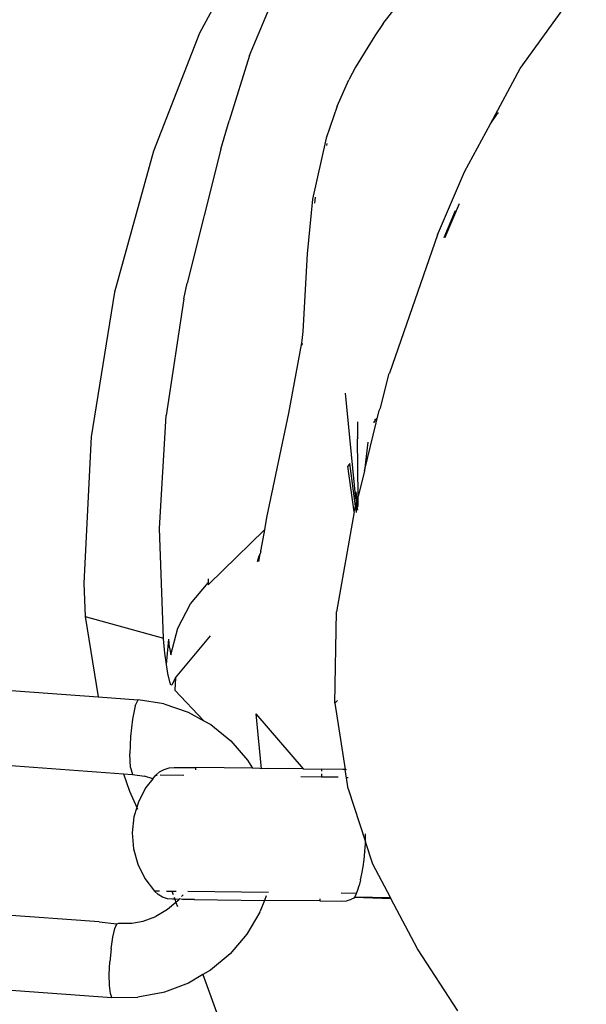
# Model space of a CAD drawing. Units: inches. Extents: x -65 to 645, y -91 to 419.
# Drawn here: x 455 to 459, y 135 to 143 of the extents above; entities that cross this region are included whole.
import ezdxf

# ---------------------------------------------------------------- set-up
doc = ezdxf.new("R2010")
doc.units = ezdxf.units.IN
doc.header["$MEASUREMENT"] = 0
doc.layers.add('VP-EQ', color=7, linetype='Continuous', true_color=0x8a3492)

# ---------------------------------------------------------------- blocks, each defined once
blk = doc.blocks.new('1245')
at = {"color": 7}
for p, q in [((-26.1957, -134.3094), (-27.2015, -134.3842)), ((-25.3658, -134.3512), (-26.1957, -134.3094)), ((-27.2015, -134.3842), (-28.3495, -134.589)), ((-31.8139, -134.5754), (-31.3124, -135.8616)), ((-28.3495, -134.589), (-29.4682, -134.9186)), ((-26.1858, -134.7448), (-26.7247, -134.8242)), ((-26.1858, -134.7448), (-25.6345, -134.7173)), ((-32.3677, -134.7977), (-31.7769, -136.3063)), ((-26.9566, -134.8624), (-26.7247, -134.8242)), ((-26.9566, -134.8624), (-28.0345, -135.0788)), ((-29.4682, -134.9186), (-30.5436, -135.3685)), ((-28.1593, -135.11), (-29.0567, -135.382)), ((-28.1593, -135.11), (-28.0345, -135.0788)), ((-32.9255, -136.6397), (-33.4936, -135.1894)), ((-30.5436, -135.3685), (-30.7784, -135.4918)), ((-34.0411, -135.4186), (-33.4253, -136.9919)), ((-29.8921, -135.7224), (-29.0567, -135.382)), ((-30.7784, -135.4918), (-31.3124, -135.8616)), ((-30.7784, -135.4918), (-30.6652, -136.1281)), ((-26.5173, -135.5798), (-27.0024, -135.692)), ((-26.553, -135.6036), (-26.5679, -135.6066)), ((-26.2481, -135.5496), (-26.5173, -135.5798)), ((-26.2481, -135.5496), (-26.0197, -135.5432)), ((-25.9056, -135.5477), (-26.0197, -135.5432)), ((-25.6134, -135.5785), (-25.9056, -135.5477)), ((-25.4973, -135.5957), (-25.6134, -135.5785)), ((-25.4973, -135.5957), (-24.9547, -135.7151)), ((-30.6652, -136.1281), (-29.8921, -135.7224)), ((-27.0024, -135.692), (-27.412, -135.8391)), ((-26.9778, -135.7042), (-27.0226, -135.719)), ((-27.412, -135.8391), (-27.9856, -136.0767)), ((-31.3124, -135.8616), (-31.1954, -136.1578)), ((-27.9856, -136.0767), (-28.0531, -136.1001)), ((-31.2487, -136.1579), (-31.3531, -136.1839)), ((-31.2487, -136.1579), (-31.1954, -136.1578)), ((-31.1364, -136.355), (-31.1954, -136.1578)), ((-30.7674, -136.1902), (-30.6715, -136.1319)), ((-30.6715, -136.1319), (-30.6652, -136.1281)), ((-28.07, -136.1057), (-28.6209, -136.2533)), ((-28.073, -136.1124), (-28.0874, -136.1164)), ((-28.0531, -136.1001), (-28.07, -136.1057)), ((-31.4845, -136.2297), (-31.6129, -136.2849)), ((-31.3531, -136.1839), (-31.4845, -136.2297)), ((-30.8447, -136.2405), (-30.6562, -136.1703)), ((-30.8447, -136.2405), (-30.7674, -136.1902)), ((-30.7596, -136.2371), (-30.546, -136.1965)), ((-30.7111, -136.2044), (-30.7596, -136.2371)), ((-30.7111, -136.2044), (-30.6562, -136.1703)), ((-30.546, -136.1965), (-30.328, -136.2037)), ((-30.328, -136.2037), (-30.1161, -136.2583)), ((-31.7769, -136.3063), (-31.8808, -136.4098)), ((-31.7769, -136.3063), (-31.7505, -136.3737)), ((-31.7089, -136.3369), (-31.6129, -136.2849)), ((-30.9584, -136.3235), (-30.9046, -136.2819)), ((-30.9046, -136.2819), (-30.8447, -136.2405)), ((-30.1161, -136.2583), (-30.1256, -136.2654)), ((-30.1256, -136.2654), (-30.1226, -136.2701)), ((-30.1226, -136.2701), (-29.5419, -136.4814)), ((-30.0871, -136.2466), (-30.1161, -136.2583)), ((-28.6209, -136.2533), (-29.4452, -136.4547)), ((-31.7089, -136.3369), (-31.7505, -136.3737)), ((-31.7505, -136.3737), (-31.7226, -136.4674)), ((-31.1364, -136.355), (-31.1121, -136.5593)), ((-31.0013, -136.3879), (-31.1203, -136.701)), ((-30.9095, -136.3501), (-31.0013, -136.3879)), ((-30.9767, -136.3431), (-30.9584, -136.3235)), ((-30.9727, -136.3497), (-30.9767, -136.3431)), ((-30.9095, -136.3501), (-30.9727, -136.3497)), ((-30.9095, -136.3501), (-30.4881, -136.4589)), ((-31.8808, -136.4098), (-31.9746, -136.5177)), ((-31.7146, -136.5343), (-31.7226, -136.4674)), ((-29.4452, -136.4547), (-29.5419, -136.4814)), ((-32.0521, -136.5296), (-32.1717, -136.5719)), ((-31.9746, -136.5177), (-32.0521, -136.5296)), ((-31.9746, -136.5177), (-31.9833, -136.5278)), ((-31.9268, -136.5104), (-31.9746, -136.5177)), ((-31.8001, -136.5149), (-31.9268, -136.5104)), ((-31.7146, -136.5343), (-31.8001, -136.5149)), ((-31.7146, -136.5343), (-31.6765, -136.5429)), ((-31.6765, -136.5429), (-31.6391, -136.5596)), ((-31.6765, -136.5429), (-31.6714, -136.5538)), ((-29.7941, -136.5397), (-29.7472, -136.5333)), ((-29.7893, -136.5498), (-29.7284, -136.533)), ((-29.7472, -136.5333), (-29.7284, -136.533)), ((-29.7255, -136.5327), (-29.7284, -136.533)), ((-29.7211, -136.531), (-29.7255, -136.5327)), ((-29.7178, -136.5307), (-29.7211, -136.531)), ((-29.7118, -136.5313), (-29.7178, -136.5307)), ((-29.7118, -136.5313), (-29.6996, -136.5259)), ((-29.6941, -136.5235), (-29.6996, -136.5259)), ((-29.6969, -136.5247), (-29.6996, -136.5259)), ((-29.5419, -136.4814), (-29.6941, -136.5235)), ((-32.1717, -136.5719), (-32.2812, -136.6358)), ((-31.5828, -136.7449), (-31.662, -136.5742)), ((-31.6391, -136.5596), (-31.6059, -136.5835)), ((-31.6059, -136.5835), (-31.5783, -136.6137)), ((-31.5783, -136.6137), (-31.5574, -136.6488)), ((-31.1121, -136.5593), (-31.1203, -136.701)), ((-29.004, -137.0316), (-28.2828, -136.5939)), ((-32.9255, -136.6397), (-32.8768, -136.7736)), ((-32.2812, -136.6358), (-32.3769, -136.719)), ((-31.5574, -136.6488), (-31.4851, -136.8048)), ((-31.1203, -136.701), (-31.124, -136.7643)), ((-26.8286, -136.7121), (-26.2823, -136.689)), ((-26.2823, -136.689), (-25.8487, -136.7103)), ((-32.9887, -136.7907), (-32.9191, -136.7753)), ((-32.9191, -136.7753), (-32.8768, -136.7736)), ((-32.8768, -136.7736), (-32.867, -136.7858)), ((-32.867, -136.7858), (-32.8695, -136.7884)), ((-32.867, -136.7858), (-32.8214, -136.8781)), ((-32.3769, -136.719), (-32.4554, -136.8185)), ((-31.124, -136.7643), (-31.1719, -136.9637)), ((-28.5507, -136.8318), (-28.4461, -136.7815)), ((-26.8286, -136.7121), (-27.987, -136.8407)), ((-26.8251, -136.7681), (-26.5937, -136.7563)), ((-26.8199, -136.7744), (-26.8247, -136.7747)), ((-26.8199, -136.7744), (-26.5292, -136.7621)), ((-25.8487, -136.7103), (-25.7513, -136.725)), ((-25.8487, -136.7103), (-25.3504, -136.7348)), ((-25.7416, -136.7253), (-25.7513, -136.725)), ((-25.3504, -136.7348), (-24.4651, -136.8935)), ((-33.2679, -136.8938), (-33.1743, -136.8538)), ((-33.0774, -136.818), (-33.1743, -136.8538)), ((-33.0774, -136.818), (-32.9887, -136.7907)), ((-32.4554, -136.8185), (-32.5139, -136.931)), ((-31.5001, -136.8117), (-31.4851, -136.8048)), ((-31.2957, -137.2135), (-31.4851, -136.8048)), ((-29.1049, -137.0638), (-28.7966, -136.8621)), ((-28.9811, -137.0391), (-28.5677, -136.836)), ((-28.7719, -136.8667), (-28.7966, -136.8621)), ((-28.563, -136.8377), (-28.5677, -136.836)), ((-28.5604, -136.8365), (-28.5651, -136.8348)), ((-28.563, -136.8377), (-28.5604, -136.8365)), ((-28.5604, -136.8365), (-28.5549, -136.8303)), ((-28.5549, -136.8303), (-28.5507, -136.8318)), ((-28.268, -136.8964), (-27.9901, -136.8409)), ((-27.987, -136.8407), (-27.9901, -136.8409)), ((-33.4014, -136.9672), (-33.3467, -136.9332)), ((-33.3467, -136.9332), (-33.2679, -136.8938)), ((-32.8214, -136.8781), (-32.767, -136.9545)), ((-32.5139, -136.931), (-32.5253, -136.9703)), ((-32.4962, -136.9691), (-32.5139, -136.931)), ((-29.0584, -137.0545), (-28.7719, -136.8667)), ((-28.775, -136.9979), (-28.291, -136.8966)), ((-28.5574, -136.9216), (-28.775, -136.9979)), ((-28.3927, -136.8974), (-28.3973, -136.898)), ((-28.3787, -136.9048), (-28.3927, -136.8974)), ((-28.3735, -136.9043), (-28.3787, -136.9048)), ((-28.3773, -136.8951), (-28.3564, -136.9027)), ((-28.291, -136.8966), (-28.268, -136.8964)), ((-33.4253, -136.9919), (-33.4014, -136.9672)), ((-33.4253, -136.9919), (-33.3341, -137.1764)), ((-32.767, -136.9545), (-32.6903, -137.0286)), ((-32.5285, -137.0111), (-32.5253, -136.9703)), ((-32.5234, -137.0517), (-32.5285, -137.0111)), ((-32.4731, -137.0189), (-32.4554, -137.0573)), ((-31.1719, -136.9637), (-31.2541, -137.1515)), ((-29.012, -137.0452), (-28.953, -137.0087)), ((-28.775, -136.9979), (-28.9811, -137.0391)), ((-32.602, -137.0887), (-32.6903, -137.0286)), ((-32.5215, -137.1253), (-32.602, -137.0887)), ((-32.51, -137.0903), (-32.5234, -137.0517)), ((-32.5028, -137.1061), (-32.51, -137.0903)), ((-32.4904, -137.0933), (-32.5028, -137.1061)), ((-32.4554, -137.0573), (-32.4754, -137.0779)), ((-32.4554, -137.0573), (-32.4413, -137.0876)), ((-30.8934, -137.0513), (-31.2705, -137.2778)), ((-30.8934, -137.0513), (-31.1264, -137.5788)), ((-29.1049, -137.0638), (-29.8832, -137.2806)), ((-29.1049, -137.0638), (-29.0584, -137.0545)), ((-29.1005, -137.0821), (-29.0412, -137.0511)), ((-29.1005, -137.0821), (-29.0584, -137.0545)), ((-29.0412, -137.0511), (-29.0824, -137.0814)), ((-29.0585, -137.0741), (-29.0451, -137.0699)), ((-29.0584, -137.0545), (-29.0412, -137.0511)), ((-29.0451, -137.0699), (-28.9811, -137.0391)), ((-29.0451, -137.0699), (-29.012, -137.0452)), ((-29.0316, -137.0492), (-29.0412, -137.0511)), ((-29.004, -137.0316), (-29.0316, -137.0492)), ((-29.0316, -137.0492), (-29.012, -137.0452)), ((-29.012, -137.0452), (-28.9811, -137.0391)), ((-33.2122, -137.3431), (-33.3341, -137.1764)), ((-32.5215, -137.1253), (-32.5464, -137.151)), ((-32.5028, -137.1061), (-32.5215, -137.1253)), ((-32.5047, -137.133), (-32.5215, -137.1253)), ((-32.4883, -137.1373), (-32.5047, -137.133)), ((-32.4883, -137.1373), (-32.5028, -137.1061)), ((-32.483, -137.1387), (-32.4883, -137.1373)), ((-32.4766, -137.1625), (-32.483, -137.1387)), ((-32.4378, -137.2463), (-32.4766, -137.1625)), ((-32.4423, -137.1494), (-32.46, -137.1447)), ((-32.1323, -137.7545), (-32.4017, -137.1731)), ((-31.2541, -137.1515), (-31.2957, -137.2135)), ((-32.4378, -137.2463), (-32.434, -137.2445)), ((-32.4378, -137.2463), (-32.2032, -137.7525)), ((-31.2712, -137.2663), (-31.2957, -137.2135)), ((-31.2705, -137.2778), (-31.2712, -137.2663)), ((-31.244, -137.3251), (-31.2705, -137.2778)), ((-31.1264, -137.5788), (-31.244, -137.3251)), ((-30.5448, -137.5818), (-29.8832, -137.2806)), ((-33.2056, -137.35), (-33.2122, -137.3431)), ((-33.0589, -137.4916), (-33.2056, -137.35)), ((-32.9485, -137.565), (-33.0589, -137.4916)), ((-32.9485, -137.565), (-33.4884, -138.1209)), ((-32.89, -137.6065), (-32.9485, -137.565)), ((-32.7039, -137.6912), (-32.89, -137.6065)), ((-31.1223, -137.7386), (-31.1915, -137.5894)), ((-31.1264, -137.5788), (-31.0647, -137.7119)), ((-30.5448, -137.5818), (-30.987, -137.884)), ((-30.516, -137.5924), (-30.5448, -137.5818)), ((-32.5061, -137.7432), (-32.7039, -137.6912)), ((-31.0979, -137.7273), (-31.1223, -137.7386)), ((-31.0647, -137.7119), (-31.0797, -137.7189)), ((-30.993, -137.8665), (-31.0647, -137.7119)), ((-32.3027, -137.7609), (-32.5061, -137.7432)), ((-32.3027, -137.7609), (-32.2954, -137.7603)), ((-32.2032, -137.7525), (-32.2954, -137.7603)), ((-32.1643, -137.7493), (-32.2032, -137.7525)), ((-32.0174, -138.1534), (-32.2032, -137.7525)), ((-31.066, -137.8602), (-31.1223, -137.7386)), ((-31.115, -137.9714), (-30.987, -137.884)), ((-30.987, -137.884), (-30.993, -137.8665)), ((-30.984, -137.8929), (-30.987, -137.884)), ((-31.0357, -137.9256), (-31.0326, -137.9322)), ((-31.115, -137.9714), (-31.4358, -138.2767)), ((-32.0023, -138.1465), (-32.0174, -138.1534)), ((-32.0174, -138.1534), (-31.9466, -138.3062)), ((-31.5719, -138.4061), (-31.4358, -138.2767)), ((-31.4505, -138.2832), (-31.4358, -138.2767)), ((-31.4358, -138.2767), (-31.3908, -138.2568)), ((-31.3908, -138.2568), (-31.3779, -138.2505)), ((-31.9466, -138.3062), (-31.9248, -138.3431)), ((-31.9248, -138.3431), (-31.8972, -138.3732)), ((-31.8371, -138.3914), (-31.8884, -138.2807)), ((-31.6779, -138.3615), (-31.6248, -138.3465)), ((-31.6248, -138.3465), (-31.5684, -138.3283)), ((-31.5684, -138.3283), (-31.5101, -138.3069)), ((-31.5101, -138.3069), (-31.5041, -138.3048)), ((-31.5101, -138.3069), (-31.5072, -138.3062)), ((-31.5041, -138.3048), (-31.5072, -138.3062)), ((-31.5041, -138.3048), (-31.4505, -138.2832)), ((-31.8806, -138.3868), (-31.8972, -138.3732)), ((-31.8707, -138.3895), (-31.8806, -138.3868)), ((-31.8707, -138.3895), (-31.8676, -138.3902)), ((-31.8707, -138.3895), (-31.7563, -138.6548)), ((-31.8676, -138.3902), (-31.7516, -138.6478)), ((-31.8676, -138.3902), (-31.8453, -138.3919)), ((-31.8453, -138.3919), (-31.8371, -138.3914)), ((-31.8371, -138.3914), (-31.8074, -138.3877)), ((-31.8074, -138.3877), (-31.7703, -138.3818)), ((-31.7266, -138.3731), (-31.7703, -138.3818)), ((-31.7516, -138.6478), (-31.5719, -138.4061)), ((-31.7266, -138.3731), (-31.6779, -138.3615)), ((-32.0272, -139.0185), (-31.7563, -138.6548)), ((-31.7563, -138.6548), (-31.7516, -138.6478)), ((-32.3339, -139.5207), (-32.0272, -139.0185))]:
    blk.add_line(p, q, dxfattribs=at)

msp = doc.modelspace()

# ---------------------------------------------------------------- block references
at = {"layer": 'VP-EQ', "rotation": 64.46000365109644}
msp.add_blockref('1245', (346.4681, 224.3317), dxfattribs=at)

doc.saveas('drawing.dxf')
